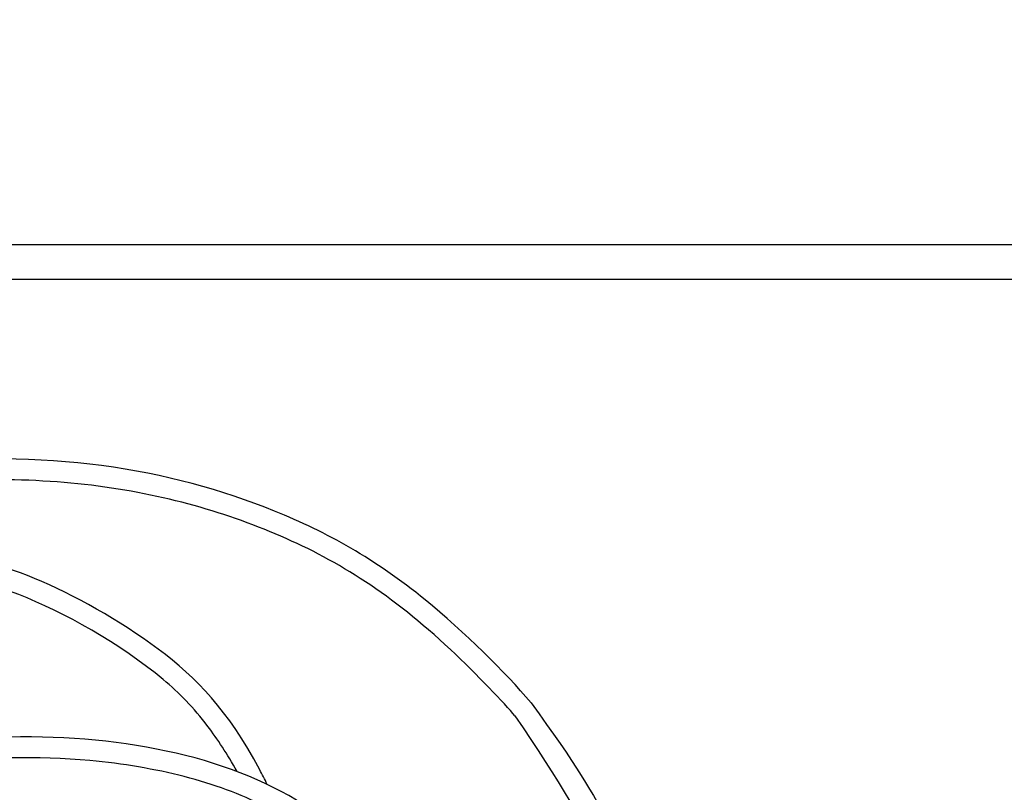
# Model space of a CAD drawing. Units: inches. Extents: x 148.7 to 197.2, y -106.2 to -77.1.
# Drawn here: x 160.1 to 164.9, y -86.4 to -82.7 of the extents above; entities that cross this region are included whole.
import ezdxf

# ---------------------------------------------------------------- set-up
doc = ezdxf.new("R2010")
doc.units = ezdxf.units.IN
doc.header["$MEASUREMENT"] = 0
for name, color, linetype in [('HI Detail 3', 249, 'Continuous'), ('HI Text', 2, 'Continuous'), ('Hunter Product Medium', 2, 'Continuous')]:
    doc.layers.add(name, color=color, linetype=linetype)
doc.styles.add('DIMS', font='arial.ttf')
doc.dimstyles.new('LandMatters', dxfattribs={"dimtxt": 0.125, "dimasz": 0.125, "dimexe": 0.18, "dimexo": 0.0625, "dimgap": 0.095, "dimtad": 0, "dimdec": 3, "dimzin": 0, "dimdsep": 46, "dimlunit": 4, "dimtxsty": 'DIMS', "dimblk": 'ARCHTICK', "dimcen": 0.0750000000000001, "dimclrd": 2, "dimclre": 2, "dimclrt": 2, "dimadec": 0, "dimazin": 0, "dimtfac": 1, "dimtdec": 3, "dimtix": 1, "dimtofl": 0, "dimtmove": 1, "dimatfit": 1, "dimfxl": 0.18, "dimtolj": 1, "dimtzin": 0, "dimarcsym": 0})

# ---------------------------------------------------------------- blocks, each defined once
blk = doc.blocks.new('_ARCHTICK')
at = {"color": 0, "linetype": 'ByBlock', "const_width": 0.15}
blk.add_lwpolyline([(-0.5, -0.5), (0.5, 0.5)], dxfattribs=at)

msp = doc.modelspace()

# ---------------------------------------------------------------- linework, layer by layer
at = {"layer": 'HI Detail 3'}
for points, knots in [([(162.5860998168467, -86.0035222824416), (162.4618696826001, -85.85727976317534), (162.0174432437144, -85.41549843473852), (161.3765137435361, -85.05633936911883), (160.5493661686844, -84.82848687393545), (159.558176399171, -84.81608472761101), (158.5236053239725, -85.0354476151752), (157.8778880551638, -85.37437269929517), (157.6032196527731, -85.55957782611993), (157.5644005546362, -85.58582658636692)], [6.212194466096335, 6.212194466096335, 6.212194466096335, 6.212194466096335, 7, 8, 9, 10, 11, 12, 12.86587531053856, 12.86587531053856, 12.86587531053856, 12.86587531053856]), ([(162.5086914802346, -86.0669837245871), (162.4612510254846, -86.00948421809888), (162.3271850570873, -85.8682885852262), (161.9165984686484, -85.48476948898319), (161.6641818220906, -85.32496981060635), (161.1011658109932, -85.08168601282463), (160.7893984099039, -84.99433821943562), (160.0909350689808, -84.91593473822235), (159.702946617351, -84.9256097239512), (159.0888113286774, -85.02127220628358), (158.8647153934481, -85.07315883831775), (158.4839995751213, -85.19397594504372), (158.3249748036773, -85.26213753143944), (158.0584733643441, -85.39570953904824), (157.9457080018377, -85.46171541684033), (157.754150321472, -85.57951336755634), (157.6780310226133, -85.63049335436726), (157.6523864968468, -85.64895731485386), (157.6523198077372, -85.64900535386636), (157.6058137864549, -85.68138374709616)], [6.205409772044467, 6.205409772044467, 6.205409772044467, 6.205409772044467, 6.740068193916685, 6.740068193916685, 7.908653946668318, 7.908653946668318, 9.077239699419952, 9.077239699419952, 10.24582545217159, 10.24582545217159, 10.93689013424499, 10.93689013424499, 11.58531350591671, 11.58531350591671, 12.1752801735875, 12.1752801735875, 12.76524684125829, 12.76524684125829, 12.76679419428801, 12.76679419428801, 12.76679419428801, 12.76679419428801]), ([(161.3180557728468, -86.39641845626186), (161.3059904481511, -86.37187976761057), (161.1389690257641, -86.04921533021822), (160.8318455638217, -85.73262653457128), (160.1623169934418, -85.35877004376046), (159.7144255252541, -85.27107532533863), (159.1557153496807, -85.22030471876523), (158.6431796876146, -85.29876839033767), (158.2276101600766, -85.4464647621823), (157.6058137864549, -85.68138374709616)], [0.9214437097541659, 0.9214437097541659, 0.9214437097541659, 0.9214437097541659, 1, 2, 3, 4, 5, 6, 7, 7, 7, 7]), ([(161.1730404488559, -86.33427918975227), (161.1262328378307, -86.25005201846008), (161.0790509692786, -86.17880477593025), (160.9640689397176, -86.02719738862216), (160.8948126523466, -85.9570487741685), (160.6150845021475, -85.72249421074153), (160.3358434216339, -85.56626134477106), (160.0032730011765, -85.43716922417738), (159.9001237436952, -85.4117556651199), (159.6469133847477, -85.36806597997291), (159.4844298471629, -85.3493405819238), (159.1619842893763, -85.33681351379161), (159.0097663902391, -85.34577982878072), (158.775047361236, -85.38802955357879), (158.69702705219, -85.40605259925799), (158.4557794884182, -85.47306942780446), (158.263429603788, -85.54074807971305), (157.7515323874979, -85.73326952428187), (157.7001849636087, -85.7526306436131), (157.6456240327149, -85.77324216851052)], [1.047752933995146, 1.047752933995146, 1.047752933995146, 1.047752933995146, 1.367025976852518, 1.367025976852518, 1.837288979619384, 1.837288979619384, 3.070988327814514, 3.070988327814514, 3.773576667049088, 3.773576667049088, 4.697013698798303, 4.697013698798303, 5.620450730547518, 5.620450730547518, 6.065983674142874, 6.065983674142874, 6.90951233970478, 6.90951233970478, 6.997599474346378, 6.997599474346378, 6.997599474346378, 6.997599474346378]), ([(162.5860998168467, -86.00352228244158), (162.8020156221379, -86.29829581468798), (162.8903364348439, -86.45005479383958), (163.099170480523, -86.85302100315621), (163.1631591672516, -87.05265645860842), (163.3165685077792, -87.63309668568026), (163.3607568590786, -87.99566099582746), (163.4072578406063, -88.54089686803606), (163.4206112613516, -88.73740943961624), (163.4609490065035, -89.13119767414673), (163.4875460274965, -89.32428667498185), (163.5752738621532, -89.69503301261825), (163.6422798764934, -89.86198383776566), (163.8360653566555, -90.14384015102097), (163.9643632211908, -90.26037786382027), (164.4165675106366, -90.50371068189814), (164.7842315441374, -90.47115539732495), (165.1453488111229, -90.19964787927888), (165.2198843883347, -90.12021907298752), (165.3351260164147, -89.90584127422356), (165.3558733915773, -89.8644925743597), (165.3774726162661, -89.81841142279424)], [0, 0, 0, 0, 0.3404049648875171, 0.3404049648875171, 1.021214894662551, 1.021214894662551, 2.426965100402037, 2.426965100402037, 3.232100562650765, 3.232100562650765, 4.037236024899493, 4.037236024899493, 5.017252816913842, 5.017252816913842, 5.99726960892819, 5.99726960892819, 8.183034310569912, 8.183034310569912, 8.72956289250277, 8.72956289250277, 8.844122161708086, 8.844122161708086, 8.844122161708086, 8.844122161708086]), ([(162.5086914802346, -86.06698372458708), (162.9364534746754, -86.69075173645658), (163.1408183523691, -87.26335355902395), (163.2739111307339, -88.0435053182411), (163.31849520563, -88.76645809410806), (163.4027097838813, -89.52407302053396), (163.6157232566587, -90.0786669627553), (164.0417499608349, -90.46985375711927), (164.5668526820207, -90.58869526616078), (165.037215997866, -90.43197290013649), (165.3135524469181, -90.20320217066762), (165.4875620646383, -89.81841142279424)], [0, 0, 0, 0, 1, 2, 3, 4, 5, 6, 7, 8, 8.877273756000104, 8.877273756000104, 8.877273756000104, 8.877273756000104]), ([(161.8731403789299, -86.75858612145292), (161.860502228418, -86.74899961086652), (161.6313707682332, -86.57580004888501), (161.2676828836375, -86.32355050351784), (160.5045267312249, -86.15318202752745), (159.6638039473236, -86.16661968511265), (158.6642041529514, -86.44041906714835), (157.7782886531891, -87.0405676808579), (157.4202908201691, -87.26877153139684), (157.3868990166346, -87.28907447638296)], [8.94217975584457, 8.94217975584457, 8.94217975584457, 8.94217975584457, 9, 10, 11, 12, 13, 14, 14.9104362673702, 14.9104362673702, 14.9104362673702, 14.9104362673702]), ([(161.7774670088621, -86.81159028369976), (161.760410542232, -86.79875121473277), (161.7435975796855, -86.7861662221047), (161.5766763655894, -86.66199456182915), (161.4463436887671, -86.57290310402983), (161.1891559499038, -86.44290023151117), (161.060916831114, -86.39561550926075), (160.7771034812165, -86.32217546322694), (160.6239354848766, -86.29650683231186), (160.2146496036361, -86.25846650553001), (159.9521854957786, -86.26305832760634), (159.4157057220824, -86.34500551987384), (159.1484036415188, -86.41244225618333), (158.7417436754154, -86.57470138500084), (158.5982698363845, -86.64557013638496), (158.3194932879098, -86.80298166107748), (158.1849655277441, -86.88819125472303), (157.8105467162871, -87.13297399601255), (157.5922724705718, -87.27744363551206), (157.4739169141895, -87.35264725376764), (157.4599401882787, -87.36145491364273), (157.4431296787853, -87.37191986114017), (157.4385222415664, -87.37476666113018), (157.4327283248219, -87.37817705187531), (157.4315949430284, -87.37887169502258), (157.428115054331, -87.38072916478988), (157.427609360697, -87.38101670201424), (157.4269058219415, -87.3813864394211)], [8.996871785621678, 8.996871785621678, 8.996871785621678, 8.996871785621678, 9.07689839683191, 9.07689839683191, 9.804622781376734, 9.804622781376734, 10.41255392831208, 10.41255392831208, 11.02048507524743, 11.02048507524743, 11.9869989399735, 11.9869989399735, 12.82206379947231, 12.82206379947231, 13.28599736932792, 13.28599736932792, 13.74993093918353, 13.74993093918353, 14.67779807889475, 14.67779807889475, 14.84035719228827, 14.84035719228827, 14.94884074141043, 14.94884074141043, 14.98374443698145, 14.98374443698145, 14.98988850354272, 14.98988850354272, 14.98988850354272, 14.98988850354272])]:
    msp.add_open_spline(points, degree=3, knots=knots, dxfattribs=at)
at = {"layer": 'Hunter Product Medium'}
for p, q in [((153.5168116010063, -83.80221274053983), (172.2640728286612, -83.80221274053984)), ((153.6712462538601, -83.96805874791085), (172.1096650177773, -83.96805874791085))]:
    msp.add_line(p, q, dxfattribs=at)

# ---------------------------------------------------------------- leaders
at = {"layer": 'HI Text'}
msp.add_leader([(164.7904422148838, -91.57437324850807), (178.8150731042809, -82.72141499753128), (179.4369930063886, -82.72141499753131)], dimstyle='LandMatters', override={"dimasz": 0.5}, dxfattribs=at)

doc.saveas('drawing.dxf')
